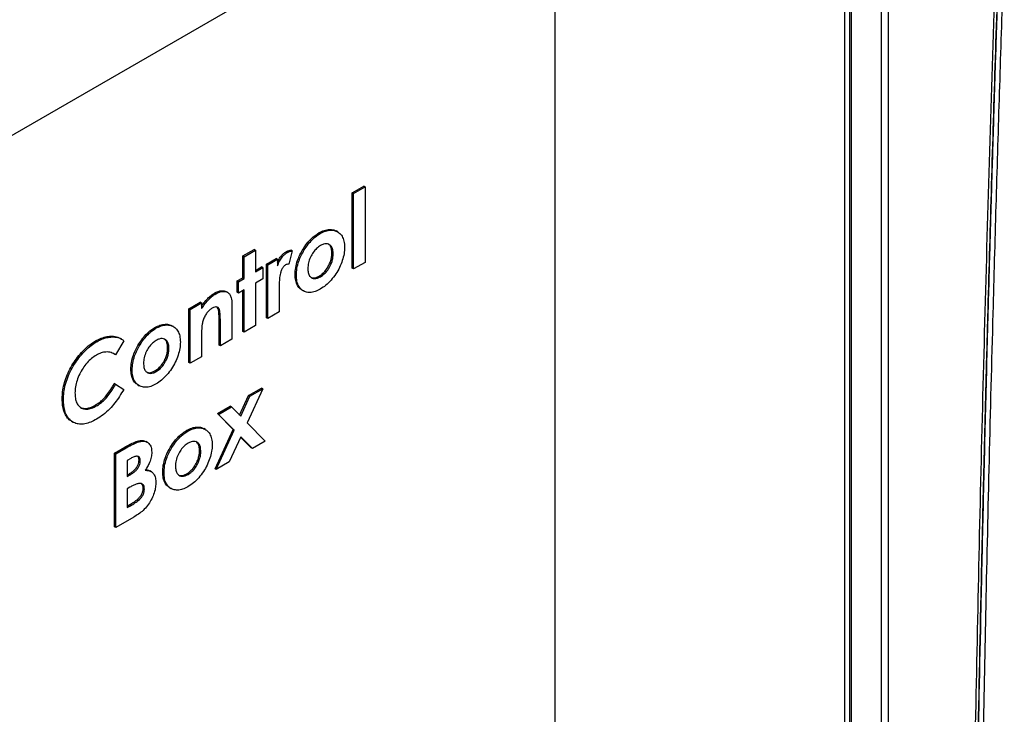
# Model space of a CAD drawing. Units: millimetres. Extents: x -2656 to -2091, y -5760 to -5361.
# Drawn here: x -2582 to -2555, y -5700 to -5681 of the extents above; entities that cross this region are included whole.
import ezdxf

# ---------------------------------------------------------------- set-up
doc = ezdxf.new("R2010")
doc.units = ezdxf.units.MM

msp = doc.modelspace()

# ---------------------------------------------------------------- linework, layer by layer
at = {"color": 7, "linetype": 'Continuous', "lineweight": 25}
for p, q in [((-2567.20134, -5675.48347), (-2584.87901, -5685.68857)), ((-2567.20134, -5704.0624), (-2567.20134, -5675.48347)), ((-2559.17568, -5679.54532), (-2559.17568, -5718.20852)), ((-2559.04284, -5679.62687), (-2559.04284, -5718.24134)), ((-2558.9989, -5679.6882), (-2558.9989, -5718.30241)), ((-2558.16639, -5680.16879), (-2558.16639, -5718.78301)), ((-2557.9653, -5680.17456), (-2557.9653, -5718.78877)), ((-2572.83204, -5685.77682), (-2572.51474, -5685.59365)), ((-2572.83204, -5687.87051), (-2572.83204, -5685.77682)), ((-2572.79668, -5685.79723), (-2572.83204, -5685.77682)), ((-2572.79668, -5685.79723), (-2572.47939, -5685.61406)), ((-2572.47939, -5685.61406), (-2572.51474, -5685.59365)), ((-2572.47939, -5685.61406), (-2572.47939, -5687.70775)), ((-2572.79668, -5687.89092), (-2572.79668, -5685.79723)), ((-2573.23546, -5686.85934), (-2573.27965, -5686.83383)), ((-2573.72235, -5686.90737), (-2573.7577, -5686.88696)), ((-2575.86897, -5687.53), (-2575.55168, -5687.34683)), ((-2575.83361, -5687.55041), (-2575.51632, -5687.36724)), ((-2575.51632, -5687.36724), (-2575.55168, -5687.34683)), ((-2575.51632, -5687.36724), (-2575.51632, -5687.96918)), ((-2574.62571, -5687.42887), (-2574.66106, -5687.40846)), ((-2574.49646, -5687.39106), (-2574.5949, -5687.75826)), ((-2574.49646, -5687.39106), (-2574.53181, -5687.37065)), ((-2574.16394, -5687.36226), (-2574.19929, -5687.34185)), ((-2575.86897, -5688.13194), (-2575.86897, -5687.53)), ((-2575.83361, -5687.55041), (-2575.86897, -5687.53)), ((-2575.83361, -5688.15235), (-2575.83361, -5687.55041)), ((-2575.21172, -5687.75252), (-2574.93976, -5687.59552)), ((-2575.17637, -5687.77293), (-2574.9044, -5687.61593)), ((-2574.9044, -5687.61593), (-2574.93976, -5687.59552)), ((-2574.9044, -5687.61593), (-2574.9044, -5687.79953)), ((-2573.36327, -5687.47009), (-2573.39863, -5687.44968)), ((-2575.51632, -5687.92836), (-2575.3477, -5687.83102)), ((-2575.51632, -5687.96918), (-2575.31235, -5687.85143)), ((-2575.31235, -5687.85143), (-2575.3477, -5687.83102)), ((-2575.31235, -5687.85143), (-2575.31235, -5688.16548)), ((-2575.21172, -5689.24428), (-2575.21172, -5687.75252)), ((-2575.17637, -5687.77293), (-2575.21172, -5687.75252)), ((-2575.17637, -5689.26469), (-2575.17637, -5687.77293)), ((-2572.79668, -5687.89092), (-2572.83204, -5687.87051)), ((-2572.47939, -5687.70775), (-2572.79668, -5687.89092)), ((-2576.02761, -5688.22352), (-2575.86897, -5688.13194)), ((-2576.02761, -5688.53758), (-2576.02761, -5688.22352)), ((-2575.99226, -5688.24393), (-2576.02761, -5688.22352)), ((-2575.99226, -5688.24393), (-2575.83361, -5688.15235)), ((-2575.83361, -5688.15235), (-2575.86897, -5688.13194)), ((-2575.31235, -5688.16548), (-2575.51632, -5688.28323)), ((-2574.38314, -5688.06211), (-2574.41849, -5688.0417)), ((-2573.71633, -5688.10777), (-2573.75168, -5688.08736)), ((-2575.99226, -5688.55799), (-2575.99226, -5688.24393)), ((-2575.83361, -5688.4664), (-2575.99226, -5688.55799)), ((-2575.86897, -5689.6237), (-2575.86897, -5688.48681)), ((-2575.83361, -5689.64411), (-2575.83361, -5688.4664)), ((-2575.51632, -5688.28323), (-2575.51632, -5689.46094)), ((-2574.86014, -5688.40536), (-2574.85907, -5688.47754)), ((-2574.85907, -5688.47754), (-2574.85907, -5689.08152)), ((-2574.22823, -5688.47422), (-2574.18403, -5688.49973)), ((-2576.62118, -5688.58083), (-2576.65653, -5688.56042)), ((-2576.28866, -5688.54262), (-2576.32401, -5688.52221)), ((-2575.99226, -5688.55799), (-2576.02761, -5688.53758)), ((-2577.36477, -5688.99545), (-2577.04748, -5688.81228)), ((-2577.36477, -5690.4872), (-2577.36477, -5688.99545)), ((-2577.32942, -5689.01586), (-2577.36477, -5688.99545)), ((-2577.32942, -5689.01586), (-2577.01212, -5688.83269)), ((-2577.32942, -5690.50761), (-2577.32942, -5689.01586)), ((-2577.01212, -5688.83269), (-2577.04748, -5688.81228)), ((-2577.01212, -5688.83269), (-2577.01212, -5688.99053)), ((-2576.17357, -5688.86221), (-2576.17357, -5689.84036)), ((-2575.17637, -5689.26469), (-2575.21172, -5689.24428)), ((-2574.85907, -5689.08152), (-2575.17637, -5689.26469)), ((-2578.27775, -5689.53715), (-2578.3131, -5689.51674)), ((-2577.79086, -5689.48912), (-2577.83505, -5689.46361)), ((-2576.52621, -5690.00312), (-2576.52621, -5689.35538)), ((-2576.49086, -5689.37579), (-2576.52621, -5689.35538)), ((-2576.49086, -5690.02353), (-2576.49086, -5689.37579)), ((-2575.51632, -5689.46094), (-2575.83361, -5689.64411)), ((-2579.16517, -5689.88015), (-2579.39783, -5690.27127)), ((-2579.22389, -5689.84044), (-2579.25925, -5689.82003)), ((-2577.01212, -5689.73069), (-2577.01212, -5690.32445)), ((-2576.17357, -5689.84036), (-2576.49086, -5690.02353)), ((-2575.83361, -5689.64411), (-2575.86897, -5689.6237)), ((-2579.91945, -5689.90911), (-2579.9548, -5689.8887)), ((-2578.71934, -5689.99203), (-2578.75469, -5689.97162)), ((-2577.91867, -5690.09986), (-2577.95403, -5690.07945)), ((-2576.49086, -5690.02353), (-2576.52621, -5690.00312)), ((-2579.39783, -5690.27127), (-2579.43319, -5690.25086)), ((-2577.01212, -5690.32445), (-2577.32942, -5690.50761)), ((-2578.93854, -5690.69189), (-2578.97389, -5690.67148)), ((-2577.32942, -5690.50761), (-2577.36477, -5690.4872)), ((-2578.27173, -5690.73755), (-2578.30708, -5690.71714)), ((-2579.39783, -5691.09075), (-2579.43319, -5691.07034)), ((-2579.39783, -5691.09075), (-2579.17226, -5691.2341)), ((-2578.78363, -5691.104), (-2578.73943, -5691.12951)), ((-2575.31376, -5691.21681), (-2575.7465, -5692.15894)), ((-2575.70714, -5691.40308), (-2575.34912, -5691.1964)), ((-2575.67178, -5691.42349), (-2575.31376, -5691.21681)), ((-2575.31376, -5691.21681), (-2575.34912, -5691.1964)), ((-2580.84229, -5691.5116), (-2580.87764, -5691.49119)), ((-2575.95655, -5691.94579), (-2575.70714, -5691.40308)), ((-2575.92604, -5691.97674), (-2575.67178, -5691.42349)), ((-2575.67178, -5691.42349), (-2575.70714, -5691.40308)), ((-2579.92582, -5691.69243), (-2579.96118, -5691.67202)), ((-2576.57473, -5691.90393), (-2576.21671, -5691.69725)), ((-2576.53937, -5691.92434), (-2576.18136, -5691.71767)), ((-2576.18136, -5691.71767), (-2576.21671, -5691.69725)), ((-2576.18136, -5691.71767), (-2575.92604, -5691.97674)), ((-2576.13987, -5692.3452), (-2576.57473, -5691.90393)), ((-2576.53937, -5691.92434), (-2576.57473, -5691.90393)), ((-2576.10451, -5692.36561), (-2576.53937, -5691.92434)), ((-2580.61922, -5692.1177), (-2580.57503, -5692.14321)), ((-2576.90697, -5692.34343), (-2576.95117, -5692.31792)), ((-2575.7465, -5692.15894), (-2575.24436, -5692.6685)), ((-2577.39387, -5692.39146), (-2577.42922, -5692.37105)), ((-2576.63953, -5693.4331), (-2576.13987, -5692.3452)), ((-2576.60418, -5693.45351), (-2576.10451, -5692.36561)), ((-2575.92498, -5692.54781), (-2576.24616, -5693.24683)), ((-2576.10451, -5692.36561), (-2576.13987, -5692.3452)), ((-2575.63773, -5692.85477), (-2575.92982, -5692.55836)), ((-2575.60237, -5692.87518), (-2575.92498, -5692.54781)), ((-2579.42717, -5693.00101), (-2579.14387, -5692.83747)), ((-2579.39181, -5693.02142), (-2579.10851, -5692.85788)), ((-2579.10851, -5692.85788), (-2579.14387, -5692.83747)), ((-2578.74802, -5692.68617), (-2578.78338, -5692.66576)), ((-2578.51318, -5692.70317), (-2578.55737, -5692.67766)), ((-2577.83545, -5692.84635), (-2577.87081, -5692.82594)), ((-2575.60237, -5692.87518), (-2575.63773, -5692.85477)), ((-2575.24436, -5692.6685), (-2575.60237, -5692.87518)), ((-2579.42717, -5695.04237), (-2579.42717, -5693.00101)), ((-2579.39181, -5693.02142), (-2579.42717, -5693.00101)), ((-2579.39181, -5695.06278), (-2579.39181, -5693.02142)), ((-2578.97501, -5693.14721), (-2579.07452, -5693.20465)), ((-2577.03479, -5692.95417), (-2577.07014, -5692.93376)), ((-2579.07452, -5693.20465), (-2579.07452, -5693.64956)), ((-2578.7119, -5693.21041), (-2578.74726, -5693.19)), ((-2576.24616, -5693.24683), (-2576.60418, -5693.45351)), ((-2579.07452, -5693.60874), (-2579.02559, -5693.5805)), ((-2579.07452, -5693.64956), (-2578.99024, -5693.60091)), ((-2578.99024, -5693.60091), (-2579.02559, -5693.5805)), ((-2578.40529, -5693.51773), (-2578.44948, -5693.49222)), ((-2578.05465, -5693.5462), (-2578.09001, -5693.52579)), ((-2577.38785, -5693.59186), (-2577.4232, -5693.57145)), ((-2576.60418, -5693.45351), (-2576.63953, -5693.4331)), ((-2578.99874, -5693.94604), (-2579.07452, -5693.98979)), ((-2577.89974, -5693.95831), (-2577.85555, -5693.98382)), ((-2579.07452, -5693.98979), (-2579.07452, -5694.51321)), ((-2578.59858, -5693.99965), (-2578.63394, -5693.97924)), ((-2579.07452, -5694.47239), (-2579.01851, -5694.44006)), ((-2579.07452, -5694.51321), (-2578.98316, -5694.46047)), ((-2578.98316, -5694.46047), (-2579.01851, -5694.44006)), ((-2578.89463, -5694.77576), (-2579.39181, -5695.06278)), ((-2579.39181, -5695.06278), (-2579.42717, -5695.04237))]:
    msp.add_line(p, q, dxfattribs=at)
for points, knots in [([(-2555.71155, -5711.71486), (-2555.69244, -5710.15148), (-2555.65422, -5707.02488), (-2555.57705, -5702.32572), (-2555.48536, -5697.61966), (-2555.37784, -5692.90576), (-2555.25438, -5688.17924), (-2555.11664, -5683.44983), (-2555.01163, -5680.29047), (-2554.95927, -5678.71519)], [0, 0, 0, 0, 0.14284967, 0.28568429, 0.42850571, 0.57135445, 0.71421876, 0.85750707, 1, 1, 1, 1]), ([(-2554.89125, -5678.71206), (-2554.93089, -5679.89755), (-2555.00967, -5682.25302), (-2555.11623, -5685.75782), (-2555.20055, -5688.74774), (-2555.26591, -5691.2343), (-2555.3156, -5693.22902), (-2555.36292, -5695.23946), (-2555.42869, -5698.20974), (-2555.50572, -5702.12631), (-2555.58531, -5706.94212), (-2555.62434, -5710.1305), (-2555.64376, -5711.71692)], [0, 0, 0, 0, 0.10720741, 0.21301073, 0.31740996, 0.37827346, 0.43864937, 0.4985377, 0.56094752, 0.70871801, 0.85506883, 1, 1, 1, 1]), ([(-2554.88377, -5678.71637), (-2554.88989, -5678.89631), (-2554.9026, -5679.27026), (-2554.92208, -5679.85213), (-2554.94272, -5680.47605), (-2554.96446, -5681.14198), (-2554.98547, -5681.79513), (-2555.00559, -5682.42894), (-2555.02424, -5683.02411), (-2555.04246, -5683.61319), (-2555.05981, -5684.18062), (-2555.07427, -5684.65966), (-2555.08611, -5685.05533), (-2555.09553, -5685.37261), (-2555.10461, -5685.68033), (-2555.11334, -5685.97848), (-2555.12173, -5686.26706), (-2555.1298, -5686.54608), (-2555.1377, -5686.82134), (-2555.16179, -5687.66567), (-2555.20778, -5689.32335), (-2555.27248, -5691.79949), (-2555.3387, -5694.53027), (-2555.41594, -5697.98354), (-2555.49744, -5702.13097), (-2555.57695, -5706.94735), (-2555.61595, -5710.13563), (-2555.63535, -5711.72177)], [0, 0, 0, 0, 0.01626778, 0.03380621, 0.05261527, 0.07269497, 0.09404532, 0.11171198, 0.1300528, 0.14791739, 0.16504463, 0.18143452, 0.19130377, 0.20088498, 0.21017817, 0.21918333, 0.22790047, 0.23632957, 0.24447065, 0.25284895, 0.31286351, 0.39478618, 0.47755308, 0.56089901, 0.7087288, 0.85509579, 1, 1, 1, 1]), ([(-2554.7471, -5678.72378), (-2554.76418, -5679.22815), (-2554.798, -5680.22693), (-2554.84649, -5681.71141), (-2554.89321, -5683.18375), (-2554.93837, -5684.65756), (-2554.98232, -5686.14252), (-2555.02481, -5687.63035), (-2555.08957, -5689.98069), (-2555.17193, -5693.188), (-2555.28883, -5698.31726), (-2555.40767, -5704.50065), (-2555.46903, -5709.31754), (-2555.49971, -5711.72584)], [0, 0, 0, 0, 0.04560576, 0.09031078, 0.13430655, 0.17887334, 0.22378055, 0.2688538, 0.31374847, 0.43694663, 0.56000502, 0.7800154, 1, 1, 1, 1]), ([(-2573.7577, -5686.88696), (-2573.70832, -5686.86178), (-2573.60957, -5686.81142), (-2573.4695, -5686.78892), (-2573.35539, -5686.79568), (-2573.29946, -5686.829), (-2573.27818, -5686.84169)], [0, 0, 0, 0, 0.2766691, 0.55329913, 0.83000176, 1, 1, 1, 1]), ([(-2573.72235, -5686.90737), (-2573.67302, -5686.88228), (-2573.57437, -5686.8321), (-2573.43352, -5686.80822), (-2573.30559, -5686.82122), (-2573.19524, -5686.87733), (-2573.11182, -5686.9777), (-2573.05564, -5687.11423), (-2573.0492, -5687.2299), (-2573.04598, -5687.28773)], [0, 0, 0, 0, 0.14003244, 0.28004511, 0.42009451, 0.56006795, 0.70670904, 0.85334829, 1, 1, 1, 1]), ([(-2574.19929, -5687.34185), (-2574.16408, -5687.28842), (-2574.09367, -5687.18159), (-2573.97805, -5687.0531), (-2573.86459, -5686.9542), (-2573.79333, -5686.90937), (-2573.7577, -5686.88696)], [0, 0, 0, 0, 0.27995769, 0.55980402, 0.77989941, 1, 1, 1, 1]), ([(-2574.16394, -5687.36226), (-2574.12873, -5687.30883), (-2574.05832, -5687.202), (-2573.9427, -5687.07351), (-2573.82924, -5686.97461), (-2573.75798, -5686.92978), (-2573.72235, -5686.90737)], [0, 0, 0, 0, 0.27995769, 0.55980402, 0.77989941, 1, 1, 1, 1]), ([(-2574.9044, -5687.69743), (-2574.89836, -5687.68265), (-2574.87509, -5687.62572), (-2574.8165, -5687.54321), (-2574.73857, -5687.4594), (-2574.6869, -5687.42544), (-2574.66106, -5687.40846)], [0, 0, 0, 0, 0.1198797, 0.4618411, 0.73097126, 1, 1, 1, 1]), ([(-2574.66106, -5687.40846), (-2574.63596, -5687.39639), (-2574.59108, -5687.37482), (-2574.54993, -5687.37192), (-2574.53181, -5687.37065)], [0, 0, 0, 0, 0.55952971, 1, 1, 1, 1]), ([(-2574.62571, -5687.42887), (-2574.6006, -5687.4168), (-2574.55572, -5687.39523), (-2574.51458, -5687.39233), (-2574.49646, -5687.39106)], [0, 0, 0, 0, 0.55952971, 1, 1, 1, 1]), ([(-2574.41849, -5688.0417), (-2574.41554, -5687.97958), (-2574.40963, -5687.85539), (-2574.35871, -5687.66635), (-2574.28702, -5687.49271), (-2574.22854, -5687.39214), (-2574.19929, -5687.34185)], [0, 0, 0, 0, 0.27998151, 0.55976138, 0.77984295, 1, 1, 1, 1]), ([(-2574.38314, -5688.06211), (-2574.38018, -5688), (-2574.37427, -5687.87581), (-2574.32335, -5687.68676), (-2574.25166, -5687.51312), (-2574.19318, -5687.41255), (-2574.16394, -5687.36226)], [0, 0, 0, 0, 0.27998151, 0.55976138, 0.77984295, 1, 1, 1, 1]), ([(-2573.71527, -5687.24351), (-2573.75094, -5687.26714), (-2573.82226, -5687.31438), (-2573.91998, -5687.4274), (-2574.00105, -5687.56665), (-2574.05718, -5687.72499), (-2574.06296, -5687.82542), (-2574.06585, -5687.87567)], [0, 0, 0, 0, 0.18674915, 0.37336802, 0.56018649, 0.77990101, 1, 1, 1, 1]), ([(-2573.04598, -5687.28773), (-2573.04895, -5687.34655), (-2573.05489, -5687.46415), (-2573.1055, -5687.6561), (-2573.18193, -5687.84763), (-2573.28764, -5688.03452), (-2573.41787, -5688.20394), (-2573.5655, -5688.35084), (-2573.66911, -5688.41737), (-2573.72093, -5688.45065)], [0, 0, 0, 0, 0.1400305, 0.2800148, 0.42004743, 0.56003189, 0.70666656, 0.85328917, 1, 1, 1, 1]), ([(-2573.36327, -5687.47009), (-2573.36518, -5687.42981), (-2573.369, -5687.34929), (-2573.40964, -5687.25566), (-2573.47415, -5687.20332), (-2573.55028, -5687.18638), (-2573.63084, -5687.1998), (-2573.68712, -5687.22893), (-2573.71527, -5687.24351)], [0, 0, 0, 0, 0.18675946, 0.37331166, 0.55978213, 0.70644042, 0.85315982, 1, 1, 1, 1]), ([(-2573.39863, -5687.44968), (-2573.40067, -5687.40963), (-2573.40476, -5687.32957), (-2573.44082, -5687.23886), (-2573.48495, -5687.20969), (-2573.5046, -5687.19671)], [0, 0, 0, 0, 0.357061695, 0.713727135, 1, 1, 1, 1]), ([(-2574.9044, -5687.79953), (-2574.8879, -5687.75706), (-2574.85492, -5687.67218), (-2574.78169, -5687.56343), (-2574.7031, -5687.47985), (-2574.6515, -5687.44586), (-2574.62571, -5687.42887)], [0, 0, 0, 0, 0.28007971, 0.5597971, 0.77994002, 1, 1, 1, 1]), ([(-2573.75168, -5688.08736), (-2573.71566, -5688.06356), (-2573.64367, -5688.01599), (-2573.54542, -5687.90169), (-2573.47328, -5687.77824), (-2573.42674, -5687.65841), (-2573.40257, -5687.54975), (-2573.39994, -5687.48304), (-2573.39863, -5687.44968)], [0, 0, 0, 0, 0.18663058, 0.37299262, 0.55955474, 0.7063051, 0.85311206, 1, 1, 1, 1]), ([(-2573.71633, -5688.10777), (-2573.68031, -5688.08397), (-2573.60832, -5688.0364), (-2573.51006, -5687.92211), (-2573.43793, -5687.79865), (-2573.39138, -5687.67882), (-2573.36721, -5687.57016), (-2573.36459, -5687.50345), (-2573.36327, -5687.47009)], [0, 0, 0, 0, 0.18663058, 0.37299262, 0.55955474, 0.7063051, 0.85311206, 1, 1, 1, 1]), ([(-2574.68626, -5687.77788), (-2574.70842, -5687.79557), (-2574.75292, -5687.83109), (-2574.79674, -5687.91897), (-2574.82704, -5688.0044), (-2574.84748, -5688.11671), (-2574.85831, -5688.25054), (-2574.85953, -5688.35375), (-2574.86014, -5688.40536)], [0, 0, 0, 0, 0.123642094, 0.248276489, 0.37332361, 0.498624172, 0.749269715, 1, 1, 1, 1]), ([(-2574.5949, -5687.75826), (-2574.61112, -5687.75816), (-2574.64006, -5687.75797), (-2574.67216, -5687.7718), (-2574.68626, -5687.77788)], [0, 0, 0, 0, 0.56056259, 1, 1, 1, 1]), ([(-2574.06585, -5687.87567), (-2574.06397, -5687.91604), (-2574.06022, -5687.99672), (-2574.02056, -5688.09141), (-2573.95729, -5688.146), (-2573.8813, -5688.16362), (-2573.80091, -5688.15139), (-2573.74453, -5688.12232), (-2573.71633, -5688.10777)], [0, 0, 0, 0, 0.18675573, 0.37330694, 0.5597911, 0.70649195, 0.85318941, 1, 1, 1, 1]), ([(-2574.22125, -5688.47229), (-2574.23742, -5688.46431), (-2574.29111, -5688.4378), (-2574.35664, -5688.35132), (-2574.41022, -5688.21455), (-2574.41574, -5688.09933), (-2574.41849, -5688.0417)], [0, 0, 0, 0, 0.12560159, 0.41705196, 0.70843973, 1, 1, 1, 1]), ([(-2573.72093, -5688.45065), (-2573.76981, -5688.4758), (-2573.86754, -5688.52609), (-2574.0076, -5688.55074), (-2574.13174, -5688.53092), (-2574.23865, -5688.47168), (-2574.32209, -5688.37314), (-2574.37467, -5688.23461), (-2574.38031, -5688.11962), (-2574.38314, -5688.06211)], [0, 0, 0, 0, 0.14004584, 0.28002269, 0.4200082, 0.56005384, 0.70669462, 0.85330392, 1, 1, 1, 1]), ([(-2573.96821, -5688.12625), (-2573.95098, -5688.13167), (-2573.91142, -5688.14409), (-2573.83602, -5688.13048), (-2573.77981, -5688.10174), (-2573.75168, -5688.08736)], [0, 0, 0, 0, 0.27837236, 0.63904712, 1, 1, 1, 1]), ([(-2576.65653, -5688.56042), (-2576.62215, -5688.5425), (-2576.55341, -5688.50667), (-2576.46196, -5688.48973), (-2576.38425, -5688.4943), (-2576.34409, -5688.51291), (-2576.32401, -5688.52221)], [0, 0, 0, 0, 0.27996506, 0.55981278, 0.77987551, 1, 1, 1, 1]), ([(-2576.62118, -5688.58083), (-2576.5868, -5688.56291), (-2576.51805, -5688.52709), (-2576.42661, -5688.51014), (-2576.3489, -5688.51471), (-2576.30874, -5688.53332), (-2576.28866, -5688.54262)], [0, 0, 0, 0, 0.27996506, 0.55981278, 0.77987551, 1, 1, 1, 1]), ([(-2577.01212, -5688.92053), (-2576.99153, -5688.89081), (-2576.93876, -5688.81469), (-2576.85127, -5688.71268), (-2576.75137, -5688.62116), (-2576.68814, -5688.58066), (-2576.65653, -5688.56042)], [0, 0, 0, 0, 0.19931298, 0.51065076, 0.75535792, 1, 1, 1, 1]), ([(-2577.01212, -5688.99053), (-2576.98006, -5688.94394), (-2576.91594, -5688.85078), (-2576.81601, -5688.73298), (-2576.71599, -5688.64159), (-2576.65278, -5688.60108), (-2576.62118, -5688.58083)], [0, 0, 0, 0, 0.28013793, 0.56004788, 0.78005319, 1, 1, 1, 1]), ([(-2576.28866, -5688.54262), (-2576.26666, -5688.55995), (-2576.22266, -5688.59462), (-2576.19119, -5688.68102), (-2576.17547, -5688.77095), (-2576.1742, -5688.83179), (-2576.17357, -5688.86221)], [0, 0, 0, 0, 0.279629802, 0.559427207, 0.779682798, 1, 1, 1, 1]), ([(-2576.71998, -5688.97809), (-2576.74504, -5688.99452), (-2576.79515, -5689.02736), (-2576.86452, -5689.10471), (-2576.92493, -5689.20007), (-2576.97187, -5689.30935), (-2576.98879, -5689.38441), (-2576.99725, -5689.42195)], [0, 0, 0, 0, 0.18669337, 0.37325925, 0.5599615, 0.77989775, 1, 1, 1, 1]), ([(-2576.49086, -5689.37579), (-2576.4916, -5689.31992), (-2576.49308, -5689.20825), (-2576.49887, -5689.06991), (-2576.53139, -5688.98085), (-2576.57987, -5688.94321), (-2576.64655, -5688.94141), (-2576.69548, -5688.96585), (-2576.71998, -5688.97809)], [0, 0, 0, 0, 0.25053977, 0.50079094, 0.62571721, 0.75038748, 0.87506272, 1, 1, 1, 1]), ([(-2576.52621, -5689.35538), (-2576.52685, -5689.29935), (-2576.52813, -5689.18734), (-2576.5352, -5689.05108), (-2576.56285, -5688.96463), (-2576.59208, -5688.94693), (-2576.60412, -5688.93963)], [0, 0, 0, 0, 0.35126308, 0.70212154, 0.87727133, 1, 1, 1, 1]), ([(-2578.75469, -5689.97162), (-2578.71948, -5689.9182), (-2578.64907, -5689.81137), (-2578.53345, -5689.68288), (-2578.41999, -5689.58398), (-2578.34873, -5689.53915), (-2578.3131, -5689.51674)], [0, 0, 0, 0, 0.27995769, 0.55980402, 0.77989941, 1, 1, 1, 1]), ([(-2578.71934, -5689.99203), (-2578.68413, -5689.93861), (-2578.61372, -5689.83178), (-2578.4981, -5689.70329), (-2578.38463, -5689.60439), (-2578.31338, -5689.55956), (-2578.27775, -5689.53715)], [0, 0, 0, 0, 0.27995769, 0.55980402, 0.77989941, 1, 1, 1, 1]), ([(-2578.3131, -5689.51674), (-2578.26372, -5689.49155), (-2578.16497, -5689.44119), (-2578.0249, -5689.41869), (-2577.91079, -5689.42545), (-2577.85486, -5689.45878), (-2577.83358, -5689.47146)], [0, 0, 0, 0, 0.276669103, 0.553299134, 0.830001757, 1, 1, 1, 1]), ([(-2578.27775, -5689.53715), (-2578.22842, -5689.51206), (-2578.12977, -5689.46188), (-2577.98892, -5689.438), (-2577.86099, -5689.451), (-2577.75063, -5689.5071), (-2577.66722, -5689.60747), (-2577.61104, -5689.74401), (-2577.6046, -5689.85968), (-2577.60138, -5689.91751)], [0, 0, 0, 0, 0.14003244, 0.28004511, 0.42009451, 0.56006795, 0.70670904, 0.85334829, 1, 1, 1, 1]), ([(-2576.99725, -5689.42195), (-2577.00102, -5689.45189), (-2577.00855, -5689.5118), (-2577.01114, -5689.61374), (-2577.01175, -5689.68633), (-2577.01212, -5689.73069)], [0, 0, 0, 0, 0.27982288, 0.55989426, 1, 1, 1, 1]), ([(-2579.9548, -5689.8887), (-2579.90134, -5689.86063), (-2579.79442, -5689.80449), (-2579.63846, -5689.76251), (-2579.48273, -5689.75067), (-2579.3536, -5689.76923), (-2579.28612, -5689.81095), (-2579.26242, -5689.82561)], [0, 0, 0, 0, 0.20764625, 0.41528894, 0.62295178, 0.86757349, 1, 1, 1, 1]), ([(-2579.91945, -5689.90911), (-2579.86598, -5689.88103), (-2579.75904, -5689.82486), (-2579.60319, -5689.78309), (-2579.44701, -5689.77039), (-2579.2951, -5689.7963), (-2579.20848, -5689.8522), (-2579.16517, -5689.88015)], [0, 0, 0, 0, 0.18669839, 0.37339359, 0.5601069, 0.78005058, 1, 1, 1, 1]), ([(-2578.27067, -5689.87328), (-2578.30634, -5689.89691), (-2578.37766, -5689.94416), (-2578.47538, -5690.05717), (-2578.55645, -5690.19643), (-2578.61258, -5690.35477), (-2578.61836, -5690.45519), (-2578.62125, -5690.50545)], [0, 0, 0, 0, 0.18674915, 0.37336802, 0.56018649, 0.77990101, 1, 1, 1, 1]), ([(-2577.91867, -5690.09986), (-2577.92058, -5690.05958), (-2577.92439, -5689.97907), (-2577.96504, -5689.88544), (-2578.02955, -5689.8331), (-2578.10568, -5689.81616), (-2578.18624, -5689.82958), (-2578.24252, -5689.85871), (-2578.27067, -5689.87328)], [0, 0, 0, 0, 0.18675946, 0.37331166, 0.55978213, 0.70644042, 0.85315982, 1, 1, 1, 1]), ([(-2577.95403, -5690.07945), (-2577.95607, -5690.0394), (-2577.96016, -5689.95935), (-2577.99622, -5689.86864), (-2578.04035, -5689.83947), (-2578.06, -5689.82648)], [0, 0, 0, 0, 0.3570617, 0.71372713, 1, 1, 1, 1]), ([(-2580.87764, -5691.49119), (-2580.87552, -5691.42702), (-2580.87127, -5691.2987), (-2580.83201, -5691.09159), (-2580.76521, -5690.87997), (-2580.67088, -5690.6701), (-2580.55267, -5690.47185), (-2580.41785, -5690.2902), (-2580.27152, -5690.12832), (-2580.11537, -5689.99004), (-2580.00833, -5689.92249), (-2579.9548, -5689.8887)], [0, 0, 0, 0, 0.11204019, 0.22403662, 0.33601996, 0.44799371, 0.55996791, 0.66998017, 0.77998901, 0.8899865, 1, 1, 1, 1]), ([(-2580.84229, -5691.5116), (-2580.84016, -5691.44743), (-2580.83591, -5691.31911), (-2580.79665, -5691.11201), (-2580.72985, -5690.90038), (-2580.63553, -5690.69051), (-2580.51732, -5690.49226), (-2580.38249, -5690.31061), (-2580.23616, -5690.14873), (-2580.08001, -5690.01045), (-2579.97297, -5689.9429), (-2579.91945, -5689.90911)], [0, 0, 0, 0, 0.11204019, 0.22403662, 0.33601996, 0.44799371, 0.55996791, 0.66998017, 0.77998901, 0.8899865, 1, 1, 1, 1]), ([(-2578.97389, -5690.67148), (-2578.97094, -5690.60936), (-2578.96503, -5690.48517), (-2578.91411, -5690.29613), (-2578.84242, -5690.12249), (-2578.78394, -5690.02192), (-2578.75469, -5689.97162)], [0, 0, 0, 0, 0.27998151, 0.55976138, 0.77984295, 1, 1, 1, 1]), ([(-2578.93854, -5690.69189), (-2578.93558, -5690.62977), (-2578.92967, -5690.50558), (-2578.87875, -5690.31654), (-2578.80706, -5690.1429), (-2578.74858, -5690.04233), (-2578.71934, -5689.99203)], [0, 0, 0, 0, 0.27998151, 0.55976138, 0.77984295, 1, 1, 1, 1]), ([(-2578.30708, -5690.71714), (-2578.27106, -5690.69333), (-2578.19907, -5690.64577), (-2578.10082, -5690.53147), (-2578.02868, -5690.40802), (-2577.98214, -5690.28818), (-2577.95797, -5690.17952), (-2577.95534, -5690.11282), (-2577.95403, -5690.07945)], [0, 0, 0, 0, 0.18663058, 0.37299262, 0.55955474, 0.7063051, 0.85311206, 1, 1, 1, 1]), ([(-2577.60138, -5689.91751), (-2577.60435, -5689.97632), (-2577.61029, -5690.09393), (-2577.6609, -5690.28588), (-2577.73732, -5690.4774), (-2577.84304, -5690.6643), (-2577.97327, -5690.83372), (-2578.1209, -5690.98061), (-2578.22451, -5691.04715), (-2578.27633, -5691.08043)], [0, 0, 0, 0, 0.140030502, 0.280014799, 0.420047427, 0.560031893, 0.706666558, 0.853289175, 1, 1, 1, 1]), ([(-2578.27173, -5690.73755), (-2578.23571, -5690.71374), (-2578.16371, -5690.66618), (-2578.06546, -5690.55188), (-2577.99333, -5690.42843), (-2577.94678, -5690.30859), (-2577.92261, -5690.19994), (-2577.91998, -5690.13323), (-2577.91867, -5690.09986)], [0, 0, 0, 0, 0.18663058, 0.37299262, 0.55955474, 0.7063051, 0.85311206, 1, 1, 1, 1]), ([(-2579.93184, -5690.28267), (-2579.97611, -5690.31097), (-2580.06463, -5690.36757), (-2580.19149, -5690.49165), (-2580.30378, -5690.63978), (-2580.39917, -5690.80615), (-2580.47283, -5690.98301), (-2580.5179, -5691.16288), (-2580.52263, -5691.27269), (-2580.52499, -5691.32762)], [0, 0, 0, 0, 0.140043448, 0.280011216, 0.419987009, 0.560028984, 0.706642358, 0.853269018, 1, 1, 1, 1]), ([(-2579.39783, -5690.27127), (-2579.43828, -5690.24803), (-2579.51915, -5690.20158), (-2579.65727, -5690.18746), (-2579.7973, -5690.21355), (-2579.887, -5690.25963), (-2579.93184, -5690.28267)], [0, 0, 0, 0, 0.28008385, 0.55996921, 0.78000354, 1, 1, 1, 1]), ([(-2578.77665, -5691.10206), (-2578.79282, -5691.09408), (-2578.84651, -5691.06758), (-2578.91204, -5690.9811), (-2578.96562, -5690.84433), (-2578.97114, -5690.72911), (-2578.97389, -5690.67148)], [0, 0, 0, 0, 0.12560159, 0.41705196, 0.70843973, 1, 1, 1, 1]), ([(-2578.27633, -5691.08043), (-2578.32521, -5691.10558), (-2578.42294, -5691.15586), (-2578.563, -5691.18051), (-2578.68714, -5691.1607), (-2578.79405, -5691.10146), (-2578.87749, -5691.00292), (-2578.93007, -5690.86439), (-2578.93571, -5690.7494), (-2578.93854, -5690.69189)], [0, 0, 0, 0, 0.14004584, 0.28002269, 0.4200082, 0.56005384, 0.70669462, 0.85330392, 1, 1, 1, 1]), ([(-2578.62125, -5690.50545), (-2578.61937, -5690.54581), (-2578.61562, -5690.6265), (-2578.57596, -5690.72118), (-2578.51269, -5690.77578), (-2578.4367, -5690.7934), (-2578.35631, -5690.78117), (-2578.29993, -5690.75209), (-2578.27173, -5690.73755)], [0, 0, 0, 0, 0.18675573, 0.37330694, 0.5597911, 0.70649195, 0.85318941, 1, 1, 1, 1]), ([(-2578.52361, -5690.75603), (-2578.50638, -5690.76144), (-2578.46682, -5690.77387), (-2578.39142, -5690.76026), (-2578.3352, -5690.73151), (-2578.30708, -5690.71714)], [0, 0, 0, 0, 0.278372363, 0.639047119, 1, 1, 1, 1]), ([(-2579.96118, -5691.67202), (-2579.92346, -5691.64837), (-2579.84804, -5691.60105), (-2579.73787, -5691.50369), (-2579.62999, -5691.37984), (-2579.52837, -5691.23301), (-2579.46492, -5691.12458), (-2579.43319, -5691.07034)], [0, 0, 0, 0, 0.186696, 0.37335592, 0.55988553, 0.77987262, 1, 1, 1, 1]), ([(-2579.92582, -5691.69243), (-2579.88811, -5691.66878), (-2579.81268, -5691.62146), (-2579.70252, -5691.5241), (-2579.59463, -5691.40025), (-2579.49301, -5691.25342), (-2579.42956, -5691.14499), (-2579.39783, -5691.09075)], [0, 0, 0, 0, 0.186696, 0.37335592, 0.55988553, 0.77987262, 1, 1, 1, 1]), ([(-2579.17226, -5691.2341), (-2579.21064, -5691.29831), (-2579.28739, -5691.42669), (-2579.41493, -5691.61018), (-2579.5644, -5691.78697), (-2579.73742, -5691.9411), (-2579.86206, -5692.01904), (-2579.92441, -5692.05801)], [0, 0, 0, 0, 0.18680869, 0.37355713, 0.56016664, 0.78001216, 1, 1, 1, 1]), ([(-2580.61225, -5692.11594), (-2580.636, -5692.10285), (-2580.69828, -5692.06855), (-2580.77389, -5691.97311), (-2580.83632, -5691.83687), (-2580.87215, -5691.67453), (-2580.87581, -5691.55231), (-2580.87764, -5691.49119)], [0, 0, 0, 0, 0.13350335, 0.3500467, 0.56665987, 0.78331256, 1, 1, 1, 1]), ([(-2579.92441, -5692.05801), (-2579.97924, -5692.0873), (-2580.08889, -5692.14586), (-2580.24968, -5692.19384), (-2580.4007, -5692.2038), (-2580.53524, -5692.17057), (-2580.64916, -5692.09994), (-2580.7391, -5691.9945), (-2580.80081, -5691.85702), (-2580.83683, -5691.69501), (-2580.84047, -5691.57274), (-2580.84229, -5691.5116)], [0, 0, 0, 0, 0.11203887, 0.22403751, 0.33601266, 0.44798643, 0.55997908, 0.66994327, 0.77994292, 0.88996264, 1, 1, 1, 1]), ([(-2580.52499, -5691.32762), (-2580.52294, -5691.37834), (-2580.51883, -5691.47977), (-2580.48023, -5691.6081), (-2580.414, -5691.70652), (-2580.31971, -5691.76864), (-2580.20164, -5691.78718), (-2580.06714, -5691.76491), (-2579.97293, -5691.7166), (-2579.92582, -5691.69243)], [0, 0, 0, 0, 0.14009676, 0.28014846, 0.42013293, 0.5600537, 0.70668068, 0.85331309, 1, 1, 1, 1]), ([(-2580.38806, -5691.71723), (-2580.37672, -5691.72552), (-2580.33421, -5691.75657), (-2580.236, -5691.76507), (-2580.10275, -5691.74492), (-2580.00837, -5691.69633), (-2579.96118, -5691.67202)], [0, 0, 0, 0, 0.10814141, 0.40538343, 0.70263647, 1, 1, 1, 1]), ([(-2577.42922, -5692.37105), (-2577.37984, -5692.34587), (-2577.28108, -5692.2955), (-2577.14102, -5692.273), (-2577.02691, -5692.27976), (-2576.97098, -5692.31309), (-2576.94969, -5692.32577)], [0, 0, 0, 0, 0.276669103, 0.553299134, 0.830001757, 1, 1, 1, 1]), ([(-2577.39387, -5692.39146), (-2577.34454, -5692.36637), (-2577.24589, -5692.31619), (-2577.10503, -5692.29231), (-2576.97711, -5692.30531), (-2576.86675, -5692.36142), (-2576.78334, -5692.46179), (-2576.72715, -5692.59832), (-2576.72072, -5692.71399), (-2576.7175, -5692.77182)], [0, 0, 0, 0, 0.14003244, 0.28004511, 0.42009451, 0.56006795, 0.70670904, 0.85334829, 1, 1, 1, 1]), ([(-2577.87081, -5692.82594), (-2577.8356, -5692.77251), (-2577.76519, -5692.66568), (-2577.64957, -5692.53719), (-2577.53611, -5692.43829), (-2577.46485, -5692.39346), (-2577.42922, -5692.37105)], [0, 0, 0, 0, 0.27995769, 0.55980402, 0.77989941, 1, 1, 1, 1]), ([(-2577.83545, -5692.84635), (-2577.80024, -5692.79292), (-2577.72983, -5692.68609), (-2577.61421, -5692.5576), (-2577.50075, -5692.4587), (-2577.42949, -5692.41387), (-2577.39387, -5692.39146)], [0, 0, 0, 0, 0.27995769, 0.55980402, 0.77989941, 1, 1, 1, 1]), ([(-2579.14387, -5692.83747), (-2579.07599, -5692.79832), (-2578.95483, -5692.72845), (-2578.83574, -5692.6849), (-2578.78338, -5692.66576)], [0, 0, 0, 0, 0.560273884, 1, 1, 1, 1]), ([(-2579.10851, -5692.85788), (-2579.04063, -5692.81873), (-2578.91948, -5692.74886), (-2578.80039, -5692.70531), (-2578.74802, -5692.68617)], [0, 0, 0, 0, 0.560273884, 1, 1, 1, 1]), ([(-2578.78338, -5692.66576), (-2578.74789, -5692.65863), (-2578.67694, -5692.64439), (-2578.59867, -5692.65256), (-2578.56467, -5692.67749), (-2578.55541, -5692.68428)], [0, 0, 0, 0, 0.42136438, 0.84232596, 1, 1, 1, 1]), ([(-2578.74802, -5692.68617), (-2578.71228, -5692.67862), (-2578.64084, -5692.66353), (-2578.54566, -5692.68018), (-2578.46409, -5692.7336), (-2578.40442, -5692.8307), (-2578.39788, -5692.929), (-2578.39461, -5692.97817)], [0, 0, 0, 0, 0.18692131, 0.37366394, 0.56042444, 0.78010498, 1, 1, 1, 1]), ([(-2578.09001, -5693.52579), (-2578.08705, -5693.46367), (-2578.08114, -5693.33948), (-2578.03022, -5693.15044), (-2577.95854, -5692.9768), (-2577.90005, -5692.87623), (-2577.87081, -5692.82594)], [0, 0, 0, 0, 0.27998151, 0.55976138, 0.77984295, 1, 1, 1, 1]), ([(-2578.05465, -5693.5462), (-2578.0517, -5693.48408), (-2578.04579, -5693.35989), (-2577.99487, -5693.17085), (-2577.92318, -5692.99721), (-2577.8647, -5692.89664), (-2577.83545, -5692.84635)], [0, 0, 0, 0, 0.27998151, 0.55976138, 0.77984295, 1, 1, 1, 1]), ([(-2577.38678, -5692.7276), (-2577.42245, -5692.75123), (-2577.49377, -5692.79847), (-2577.5915, -5692.91149), (-2577.67256, -5693.05074), (-2577.7287, -5693.20908), (-2577.73447, -5693.3095), (-2577.73736, -5693.35976)], [0, 0, 0, 0, 0.18674915, 0.37336802, 0.56018649, 0.77990101, 1, 1, 1, 1]), ([(-2576.7175, -5692.77182), (-2576.72047, -5692.83063), (-2576.72641, -5692.94824), (-2576.77702, -5693.14019), (-2576.85344, -5693.33172), (-2576.95916, -5693.51861), (-2577.08938, -5693.68803), (-2577.23702, -5693.83493), (-2577.34063, -5693.90146), (-2577.39245, -5693.93474)], [0, 0, 0, 0, 0.140030502, 0.280014799, 0.420047427, 0.560031893, 0.706666558, 0.853289175, 1, 1, 1, 1]), ([(-2577.03479, -5692.95417), (-2577.0367, -5692.91389), (-2577.04051, -5692.83338), (-2577.08115, -5692.73975), (-2577.14566, -5692.68741), (-2577.22179, -5692.67047), (-2577.30236, -5692.68389), (-2577.35863, -5692.71302), (-2577.38678, -5692.7276)], [0, 0, 0, 0, 0.18675946, 0.37331166, 0.55978213, 0.70644042, 0.85315982, 1, 1, 1, 1]), ([(-2577.07014, -5692.93376), (-2577.07219, -5692.89371), (-2577.07628, -5692.81366), (-2577.11234, -5692.72295), (-2577.15647, -5692.69378), (-2577.17612, -5692.68079)], [0, 0, 0, 0, 0.3570617, 0.71372713, 1, 1, 1, 1]), ([(-2578.7119, -5693.21041), (-2578.71267, -5693.19326), (-2578.7142, -5693.15895), (-2578.732, -5693.11979), (-2578.76039, -5693.09435), (-2578.81011, -5693.08191), (-2578.88412, -5693.09829), (-2578.94468, -5693.13088), (-2578.97501, -5693.14721)], [0, 0, 0, 0, 0.12514901, 0.25040214, 0.37539937, 0.50052428, 0.7497853, 1, 1, 1, 1]), ([(-2578.74726, -5693.19), (-2578.74815, -5693.17304), (-2578.74993, -5693.13909), (-2578.76256, -5693.10587), (-2578.77603, -5693.09515), (-2578.77971, -5693.09223)], [0, 0, 0, 0, 0.42073771, 0.84182543, 1, 1, 1, 1]), ([(-2578.39461, -5692.97817), (-2578.39716, -5693.02315), (-2578.40226, -5693.11307), (-2578.44706, -5693.25101), (-2578.50895, -5693.37326), (-2578.55501, -5693.44272), (-2578.57804, -5693.47745)], [0, 0, 0, 0, 0.27984338, 0.55953345, 0.77972393, 1, 1, 1, 1]), ([(-2577.4232, -5693.57145), (-2577.38718, -5693.54765), (-2577.31519, -5693.50008), (-2577.21693, -5693.38578), (-2577.1448, -5693.26233), (-2577.09825, -5693.1425), (-2577.07408, -5693.03384), (-2577.07146, -5692.96713), (-2577.07014, -5692.93376)], [0, 0, 0, 0, 0.18663058, 0.37299262, 0.55955474, 0.7063051, 0.85311206, 1, 1, 1, 1]), ([(-2577.38785, -5693.59186), (-2577.35182, -5693.56806), (-2577.27983, -5693.52049), (-2577.18158, -5693.40619), (-2577.10944, -5693.28274), (-2577.0629, -5693.16291), (-2577.03873, -5693.05425), (-2577.0361, -5692.98754), (-2577.03479, -5692.95417)], [0, 0, 0, 0, 0.18663058, 0.37299262, 0.55955474, 0.7063051, 0.85311206, 1, 1, 1, 1]), ([(-2579.02559, -5693.5805), (-2579.0015, -5693.56592), (-2578.95333, -5693.53676), (-2578.88224, -5693.47898), (-2578.82068, -5693.40979), (-2578.77633, -5693.33297), (-2578.75079, -5693.25786), (-2578.74844, -5693.21263), (-2578.74726, -5693.19)], [0, 0, 0, 0, 0.18692607, 0.37371128, 0.55995655, 0.70661206, 0.85324924, 1, 1, 1, 1]), ([(-2578.99024, -5693.60091), (-2578.96615, -5693.58633), (-2578.91798, -5693.55717), (-2578.84689, -5693.49939), (-2578.78532, -5693.4302), (-2578.74097, -5693.35338), (-2578.71544, -5693.27827), (-2578.71308, -5693.23304), (-2578.7119, -5693.21041)], [0, 0, 0, 0, 0.18692607, 0.37371128, 0.55995655, 0.70661206, 0.85324924, 1, 1, 1, 1]), ([(-2577.73736, -5693.35976), (-2577.73549, -5693.40012), (-2577.73174, -5693.48081), (-2577.69208, -5693.57549), (-2577.62881, -5693.63009), (-2577.55282, -5693.64771), (-2577.47243, -5693.63548), (-2577.41605, -5693.6064), (-2577.38785, -5693.59186)], [0, 0, 0, 0, 0.18675573, 0.37330694, 0.5597911, 0.70649195, 0.85318941, 1, 1, 1, 1]), ([(-2578.57804, -5693.47745), (-2578.54639, -5693.47876), (-2578.48311, -5693.48137), (-2578.39993, -5693.51388), (-2578.33215, -5693.58165), (-2578.28796, -5693.68798), (-2578.28351, -5693.78317), (-2578.28129, -5693.83079)], [0, 0, 0, 0, 0.18688111, 0.37362173, 0.56017822, 0.77997013, 1, 1, 1, 1]), ([(-2578.56778, -5693.46131), (-2578.55165, -5693.46204), (-2578.50665, -5693.46409), (-2578.46947, -5693.48344), (-2578.44562, -5693.49585)], [0, 0, 0, 0, 0.358475836, 1, 1, 1, 1]), ([(-2577.89277, -5693.95638), (-2577.90894, -5693.94839), (-2577.96262, -5693.92189), (-2578.02815, -5693.83541), (-2578.08174, -5693.69864), (-2578.08725, -5693.58342), (-2578.09001, -5693.52579)], [0, 0, 0, 0, 0.125601591, 0.417051955, 0.708439733, 1, 1, 1, 1]), ([(-2577.39245, -5693.93474), (-2577.44133, -5693.95989), (-2577.53906, -5694.01017), (-2577.67912, -5694.03482), (-2577.80326, -5694.01501), (-2577.91017, -5693.95577), (-2577.99361, -5693.85723), (-2578.04618, -5693.7187), (-2578.05183, -5693.60371), (-2578.05465, -5693.5462)], [0, 0, 0, 0, 0.140045841, 0.280022686, 0.420008202, 0.56005384, 0.706694625, 0.853303919, 1, 1, 1, 1]), ([(-2577.63973, -5693.61034), (-2577.6225, -5693.61575), (-2577.58293, -5693.62818), (-2577.50754, -5693.61457), (-2577.45132, -5693.58583), (-2577.4232, -5693.57145)], [0, 0, 0, 0, 0.27837236, 0.63904712, 1, 1, 1, 1]), ([(-2578.59858, -5693.99965), (-2578.60008, -5693.97495), (-2578.60307, -5693.92558), (-2578.63267, -5693.87222), (-2578.67963, -5693.84427), (-2578.74381, -5693.8381), (-2578.82262, -5693.85916), (-2578.91035, -5693.89702), (-2578.96927, -5693.9297), (-2578.99874, -5693.94604)], [0, 0, 0, 0, 0.12486704, 0.24959383, 0.37447708, 0.49940997, 0.66614673, 0.83304456, 1, 1, 1, 1]), ([(-2578.28129, -5693.83079), (-2578.28393, -5693.88106), (-2578.28922, -5693.98157), (-2578.33843, -5694.14666), (-2578.41185, -5694.3086), (-2578.51076, -5694.4626), (-2578.63137, -5694.59345), (-2578.76236, -5694.69549), (-2578.85052, -5694.74899), (-2578.89463, -5694.77576)], [0, 0, 0, 0, 0.140025344, 0.280006208, 0.419998843, 0.559937183, 0.706414529, 0.853138701, 1, 1, 1, 1]), ([(-2578.63394, -5693.97924), (-2578.63557, -5693.95477), (-2578.63883, -5693.90586), (-2578.66205, -5693.85803), (-2578.68656, -5693.84544), (-2578.69501, -5693.8411)], [0, 0, 0, 0, 0.39611243, 0.79177994, 1, 1, 1, 1]), ([(-2579.01851, -5694.44006), (-2578.97732, -5694.41543), (-2578.895, -5694.36619), (-2578.79244, -5694.29006), (-2578.71495, -5694.21041), (-2578.66765, -5694.13517), (-2578.63808, -5694.05321), (-2578.63532, -5694.00391), (-2578.63394, -5693.97924)], [0, 0, 0, 0, 0.25046592, 0.50059741, 0.62558234, 0.75040928, 0.87510271, 1, 1, 1, 1]), ([(-2578.98316, -5694.46047), (-2578.94197, -5694.43584), (-2578.85965, -5694.3866), (-2578.75708, -5694.31047), (-2578.6796, -5694.23082), (-2578.63229, -5694.15558), (-2578.60272, -5694.07362), (-2578.59996, -5694.02432), (-2578.59858, -5693.99965)], [0, 0, 0, 0, 0.25046592, 0.50059741, 0.62558234, 0.75040928, 0.87510271, 1, 1, 1, 1])]:
    msp.add_open_spline(points, degree=3, knots=knots, dxfattribs=at)

doc.saveas('drawing.dxf')
